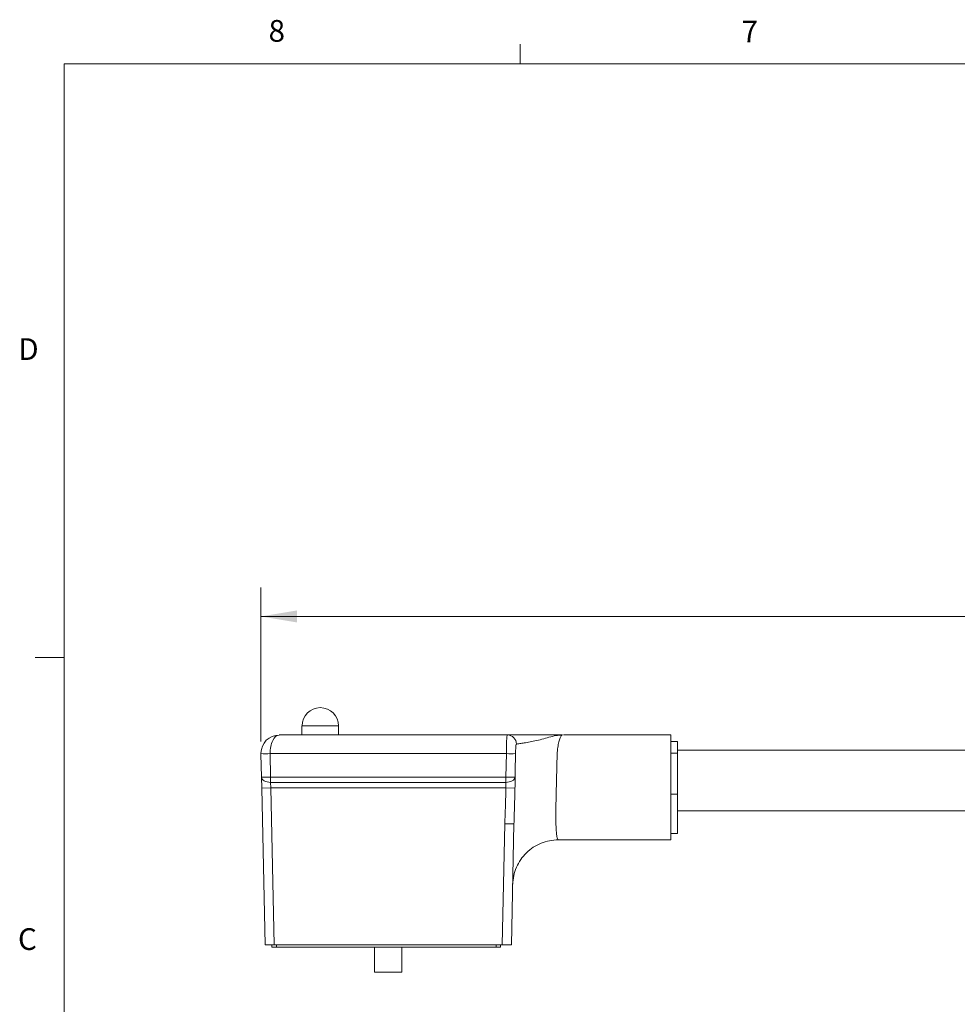
# Model space of a CAD drawing. Units: inches. Extents: x 0.4 to 16.6, y 0.2 to 10.8.
# Drawn here: x 0.4 to 4.5, y 6.6 to 10.8 of the extents above; entities that cross this region are included whole.
import ezdxf

# ---------------------------------------------------------------- set-up
doc = ezdxf.new("R2010")
doc.units = ezdxf.units.IN
doc.header["$MEASUREMENT"] = 0
doc.styles.add('SLDTEXTSTYLE1', font='TXT', dxfattribs={"width": 0.75})
doc.dimstyles.new('SLDDIMSTYLE0', dxfattribs={"dimtxt": 0.166667, "dimasz": 0.156, "dimexe": 0, "dimexo": 0.0625, "dimgap": 0.041667, "dimtad": 0, "dimtih": 1, "dimtoh": 1, "dimrnd": 1e-09, "dimzin": 12, "dimdsep": 46, "dimtxsty": 'SLDTEXTSTYLE1', "dimsah": 1, "dimcen": 0.09, "dimadec": 0, "dimazin": 3, "dimtfac": 1, "dimtofl": 0, "dimtmove": 0, "dimatfit": 3, "dimfxl": 0, "dimfrac": 2, "dimtolj": 1, "dimtzin": 12, "dimarcsym": 0})

# ---------------------------------------------------------------- blocks, each defined once
blk = doc.blocks.new('_D')
at = {"color": 7, "linetype": 'Continuous', "lineweight": 0}
for p, q in [((1.4763, 7.7161), (1.4763, 8.3814)), ((7.9518, 7.8007), (7.9518, 8.3814)), ((1.4763, 8.2564), (5.0342, 8.2564)), ((7.9518, 8.2564), (5.1369, 8.2564))]:
    blk.add_line(p, q, dxfattribs=at)
for points in [[(1.4763, 8.2564), (1.6323, 8.2304), (1.6323, 8.2824)], [(7.9518, 8.2564), (7.7958, 8.2824), (7.7958, 8.2304)]]:
    blk.add_solid(points, dxfattribs=at)
at = {"color": 7, "linetype": 'Continuous', "lineweight": 0, "insert": (5.0342, 8.3388), "char_height": 0.1667, "attachment_point": 1, "style": 'SLDTEXTSTYLE1'}
blk.add_mtext('L', dxfattribs=at)

msp = doc.modelspace()

# ---------------------------------------------------------------- linework, layer by layer
at = {"color": 7, "linetype": 'Continuous', "lineweight": 0}
for p, q in [((2.5948, 10.6421), (2.5948, 10.7269)), ((0.6263, 10.6421), (16.3763, 10.6421)), ((0.6263, 10.6421), (0.6263, 0.3921)), ((0.6263, 8.0796), (0.5013, 8.0796))]:
    msp.add_line(p, q, dxfattribs=at)
at = {"color": 7, "linetype": 'Continuous', "lineweight": 15}
for p, q in [((1.6534, 7.7839), (1.6534, 7.7446)), ((1.8109, 7.7446), (1.8109, 7.7839)), ((1.555, 7.7446), (2.5405, 7.7446)), ((3.2462, 7.7446), (2.7817, 7.7446)), ((3.2462, 7.7446), (3.2462, 7.6658)), ((3.2738, 7.717), (3.2462, 7.717)), ((3.2738, 7.717), (3.2738, 7.6658)), ((1.4763, 7.6621), (1.4763, 7.6641)), ((1.4785, 7.5629), (1.4763, 7.6621)), ((2.5359, 7.6641), (1.5156, 7.6641)), ((1.5156, 7.6641), (1.5178, 7.5629)), ((2.5338, 7.5629), (2.5359, 7.6641)), ((2.7549, 7.6658), (2.7512, 7.4887)), ((3.2462, 7.6658), (3.2462, 7.4887)), ((3.2738, 7.6658), (3.2462, 7.6658)), ((6.2738, 7.6788), (3.2738, 7.6788)), ((3.2738, 7.6658), (3.2738, 7.4887)), ((1.4795, 7.5156), (1.4785, 7.5629)), ((1.5178, 7.5629), (2.5338, 7.5629)), ((1.5178, 7.5401), (1.5178, 7.5629)), ((2.5338, 7.5401), (1.5178, 7.5401)), ((1.5178, 7.5401), (1.5189, 7.5164)), ((2.5338, 7.5401), (2.5338, 7.5629)), ((1.4795, 7.5156), (1.5189, 7.5164)), ((1.4943, 6.839), (1.4795, 7.5156)), ((2.5338, 7.5164), (1.5189, 7.5164)), ((1.5189, 7.5164), (1.5336, 6.839)), ((2.5338, 7.5164), (2.5729, 7.5156)), ((3.2462, 7.4887), (3.2462, 7.2918)), ((3.2738, 7.4887), (3.2462, 7.4887)), ((3.2738, 7.4887), (3.2738, 7.3194)), ((3.2738, 7.4166), (6.2738, 7.4166)), ((2.5179, 6.839), (2.5293, 7.3612)), ((2.5293, 7.3612), (2.5686, 7.3604)), ((2.5686, 7.3604), (2.5573, 6.839)), ((3.2738, 7.3194), (3.2462, 7.3194)), ((2.7598, 7.2919), (3.2462, 7.2918)), ((1.5336, 6.839), (1.4943, 6.839)), ((1.5238, 6.8292), (1.5238, 6.839)), ((1.5435, 6.8292), (1.5238, 6.8292)), ((1.5336, 6.839), (2.5179, 6.839)), ((1.5435, 6.8292), (1.5435, 6.839)), ((2.4911, 6.8292), (1.5435, 6.8292)), ((1.9667, 6.8292), (1.9667, 6.7209)), ((2.0848, 6.7209), (2.0848, 6.8292)), ((2.4911, 6.8292), (2.4911, 6.839)), ((2.5108, 6.8292), (2.4911, 6.8292)), ((2.5108, 6.8292), (2.5108, 6.839)), ((2.5573, 6.839), (2.5179, 6.839)), ((2.0848, 6.7209), (1.9667, 6.7209))]:
    msp.add_line(p, q, dxfattribs=at)
at = {"color": 8, "linetype": 'Continuous', "lineweight": 15}
msp.add_line((1.8109, 7.7839), (1.6534, 7.7839), dxfattribs=at)
at = {"color": 7, "linetype": 'Continuous', "lineweight": 15, "flags": 128}
for points in [[(2.5753, 7.6641), (2.5736, 7.5854), (2.5731, 7.5629)], [(1.5178, 7.5401), (1.5102, 7.5404), (1.5029, 7.5417), (1.4961, 7.5437), (1.4902, 7.5465), (1.4853, 7.55), (1.4816, 7.554), (1.4793, 7.5583), (1.4785, 7.5629)], [(2.5731, 7.5629), (2.5721, 7.5584), (2.5697, 7.5541), (2.566, 7.5502), (2.5611, 7.5467), (2.5552, 7.5439), (2.5485, 7.5418), (2.5413, 7.5405), (2.5338, 7.5401)], [(2.7598, 7.2919), (2.7598, 7.2919)]]:
    msp.add_lwpolyline(points, dxfattribs=at)
at = {"color": 7, "linetype": 'Continuous', "lineweight": 15}
for centre, radius, start, end in [((1.7322, 7.7839), 0.0787, 0, 180), ((1.555, 7.6658), 0.0787, 90, 179.8178), ((2.5402, 7.7055), 0.0391, 359.8283, 89.5592), ((1.4955, 8.165), 0.5013, 267.809, 272.304), ((2.5556, 8.137), 0.4733, 267.6183, 272.3834), ((1.4981, 8.0142), 0.4518, 267.5032, 272.4968), ((2.5535, 8.0461), 0.4836, 267.6701, 272.3328)]:
    msp.add_arc(centre, radius, start, end, dxfattribs=at)
msp.add_ellipse((1.555, 7.6658), major_axis=(0, 0.0787), ratio=0.5, start_param=0, end_param=1.592613, dxfattribs=at)
for points, knots in [([(2.5359, 7.6641), (2.536, 7.6694), (2.5361, 7.6746), (2.5362, 7.6849), (2.5363, 7.69), (2.5365, 7.7045), (2.5367, 7.7135), (2.5371, 7.7247), (2.5373, 7.7281), (2.5377, 7.7339), (2.538, 7.7364), (2.5385, 7.7404), (2.5389, 7.742), (2.5396, 7.744), (2.54, 7.7446), (2.5405, 7.7446)], [0, 0, 0, 0, 0.125, 0.125, 0.25, 0.25, 0.5, 0.5, 0.625, 0.625, 0.75, 0.75, 0.875, 0.875, 1, 1, 1, 1]), ([(2.5405, 7.7446), (2.543, 7.7446), (2.5468, 7.7446), (2.5569, 7.7446), (2.5631, 7.7446), (2.5779, 7.7446), (2.5863, 7.7446), (2.6049, 7.7446), (2.6151, 7.7446), (2.6482, 7.7446), (2.6725, 7.7446), (2.7112, 7.7446), (2.7245, 7.7446), (2.7445, 7.7446), (2.7513, 7.7446), (2.7647, 7.7446), (2.7715, 7.7446), (2.7782, 7.7446)], [0, 0, 0, 0, 0.125, 0.125, 0.25, 0.25, 0.375, 0.375, 0.5, 0.5, 0.75, 0.75, 0.875, 0.875, 0.9375, 0.9375, 1, 1, 1, 1]), ([(2.5792, 7.7054), (2.5816, 7.7058), (2.5852, 7.7064), (2.5947, 7.7078), (2.6007, 7.7086), (2.6147, 7.7106), (2.6226, 7.7119), (2.6399, 7.7149), (2.6493, 7.7168), (2.6689, 7.7211), (2.679, 7.7236), (2.6994, 7.7291), (2.7096, 7.7321), (2.7297, 7.7376), (2.7396, 7.7401), (2.7542, 7.7427), (2.759, 7.7434), (2.7686, 7.7443), (2.7735, 7.7446), (2.7782, 7.7446)], [0, 0, 0, 0, 0.125, 0.125, 0.25, 0.25, 0.375, 0.375, 0.5, 0.5, 0.625, 0.625, 0.75, 0.75, 0.875, 0.875, 0.9375, 0.9375, 1, 1, 1, 1]), ([(2.7782, 7.7446), (2.7763, 7.7446), (2.7743, 7.7431), (2.7702, 7.7375), (2.7683, 7.7334), (2.7644, 7.7228), (2.7626, 7.7164), (2.7594, 7.7016), (2.758, 7.6935), (2.7568, 7.6847)], [0, 0, 0, 0, 0.25, 0.25, 0.5, 0.5, 0.75, 0.75, 1, 1, 1, 1]), ([(2.5792, 7.7054), (2.5775, 7.705), (2.5767, 7.6994), (2.576, 7.6877), (2.5758, 7.6833), (2.5755, 7.674), (2.5754, 7.669), (2.5753, 7.6641)], [0, 0, 0, 0, 0.5, 0.5, 0.75, 0.75, 1, 1, 1, 1]), ([(1.4763, 7.6641), (1.4763, 7.6645), (1.4763, 7.6649), (1.4763, 7.6654), (1.4763, 7.6656), (1.4763, 7.6658), (1.4763, 7.6661)], [0, 0, 0, 0, 0.0000340893, 0.0000340893, 0.0000340893, 0.0000520879, 0.0000520879, 0.0000520879, 0.0000520879]), ([(2.5338, 7.5164), (2.534, 7.5207), (2.534, 7.5249), (2.5339, 7.5329), (2.5338, 7.5367), (2.5338, 7.5401)], [0, 0, 0, 0, 0.5, 0.5, 1, 1, 1, 1]), ([(2.5731, 7.5629), (2.5731, 7.5559), (2.5732, 7.5482), (2.5732, 7.5322), (2.5731, 7.5239), (2.5729, 7.5156)], [0, 0, 0, 0, 0.5, 0.5, 1, 1, 1, 1]), ([(2.5293, 7.3612), (2.5298, 7.3871), (2.5309, 7.413), (2.5326, 7.4647), (2.5332, 7.4906), (2.5338, 7.5164)], [0, 0, 0, 0, 0.5, 0.5, 1, 1, 1, 1]), ([(2.5729, 7.5156), (2.5727, 7.5026), (2.5724, 7.4897), (2.5717, 7.4638), (2.5714, 7.4509), (2.5701, 7.4121), (2.5692, 7.3862), (2.5686, 7.3604)], [0, 0, 0, 0, 0.25, 0.25, 0.5, 0.5, 1, 1, 1, 1]), ([(2.7512, 7.4887), (2.7506, 7.4757), (2.7502, 7.4628), (2.7497, 7.4439), (2.7495, 7.4376), (2.7493, 7.4252), (2.7493, 7.4191), (2.7492, 7.4011), (2.7492, 7.3898), (2.7495, 7.3684), (2.7498, 7.3583), (2.7506, 7.3402), (2.7511, 7.3321), (2.7523, 7.3178), (2.753, 7.3117), (2.7547, 7.3019), (2.7556, 7.2982), (2.7576, 7.2931), (2.7586, 7.2919), (2.7598, 7.2919)], [0, 0, 0, 0, 0.125, 0.125, 0.1875, 0.1875, 0.25, 0.25, 0.375, 0.375, 0.5, 0.5, 0.625, 0.625, 0.75, 0.75, 0.875, 0.875, 1, 1, 1, 1]), ([(2.5629, 7.0998), (2.5629, 7.0996), (2.5629, 7.0975), (2.5629, 7.0999), (2.5629, 7.0995), (2.5629, 7.0993)], [0, 0, 0, 0, 0.0455822, 0.5771894, 1, 1, 1, 1])]:
    msp.add_open_spline(points, degree=3, knots=knots, dxfattribs=at)
for points in [[(1.4763, 7.6661), (1.4763, 7.6661), (1.4762, 7.6661), (1.4762, 7.6661)], [(2.7568, 7.6847), (2.7561, 7.6786), (2.7554, 7.6722), (2.7549, 7.6658)], [(2.5629, 7.0993), (2.5639, 7.112), (2.5659, 7.1374), (2.5781, 7.1738), (2.5965, 7.2073), (2.6212, 7.2366), (2.6511, 7.2607), (2.685, 7.2784), (2.7217, 7.2898), (2.7471, 7.2912), (2.7598, 7.2919)]]:
    msp.add_open_spline(points, degree=3, dxfattribs=at)

# ---------------------------------------------------------------- texts
at = {"color": 7, "linetype": 'Continuous', "lineweight": 0, "char_height": 0.0937, "attachment_point": 1, "style": 'SLDTEXTSTYLE1'}
for s, insert in [('8', (1.5091, 10.8315)), ('7', (3.551, 10.8287)), ('D', (0.4286, 9.4575)), ('C', (0.4273, 6.9103))]:
    msp.add_mtext(s, dxfattribs=dict(at, insert=insert))

# ---------------------------------------------------------------- dimensions: what is measured, and where the dimension line sits
at = {"color": 7, "linetype": 'Continuous', "lineweight": 0}
dim = msp.add_linear_dim(base=(7.9518, 8.2564), p1=(1.4763, 7.6661), p2=(7.9518, 7.7507), text='L', dimstyle='SLDDIMSTYLE0', dxfattribs=at)
dim.commit()
dim.dimension.update_dxf_attribs({"geometry": '_D', "text_midpoint": (5.0856, 8.2564), "dimtype": 160})

doc.saveas('drawing.dxf')
